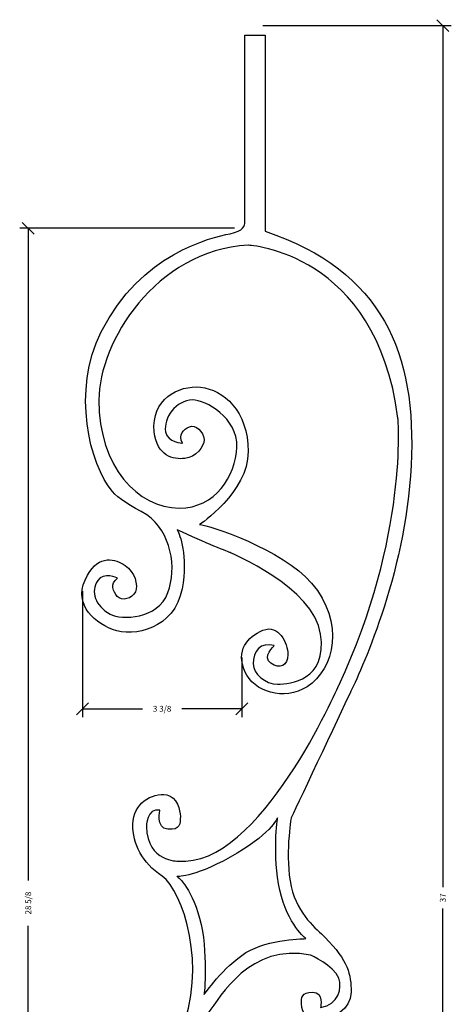
# Model space of a CAD drawing. Extents: x -188.5 to -120.1, y 92.7 to 133.6.
# Drawn here: x -158.8 to -149.6, y 112.7 to 133.6 of the extents above; entities that cross this region are included whole.
import ezdxf
from ezdxf.enums import TextEntityAlignment as Align

# ---------------------------------------------------------------- set-up
doc = ezdxf.new("R2010")
doc.units = 0
doc.header["$MEASUREMENT"] = 0
doc.layers.get('0').update_dxf_attribs({"linetype": 'CONTINUOUS'})
doc.layers.get('DEFPOINTS').update_dxf_attribs({"linetype": 'CONTINUOUS'})
doc.layers.add('ADP1DETAIL', color=7, linetype='CONTINUOUS')
doc.layers.add('ADPDIM', color=3, linetype='CONTINUOUS')
doc.dimstyles.get("Standard").update_dxf_attribs({"dimtxt": 0.18, "dimasz": 0.18, "dimexe": 0.18, "dimexo": 0.0625, "dimgap": 0.09, "dimtad": 0, "dimtih": 1, "dimtoh": 1, "dimdec": 4, "dimzin": 0, "dimdsep": 46, "dimtxsty": 'STANDARD', "dimcen": 0.09, "dimadec": 0, "dimazin": 0, "dimtfac": 1, "dimtdec": 4, "dimtofl": 0, "dimtmove": 0, "dimatfit": 3, "dimfxl": 1, "dimtolj": 1, "dimtzin": 0, "dimarcsym": 0})

# ---------------------------------------------------------------- blocks, each defined once
blk = doc.blocks.new('*D4')
at = {"color": 0, "linetype": 'ByBlock'}
for p, q in [((-158.486, 129.061), (-158.736, 129.311)), ((-154.244, 129.186), (-158.791, 129.186)), ((-158.611, 129.186), (-158.611, 115.352)), ((-158.611, 100.561), (-158.611, 114.394)), ((-158.486, 100.436), (-158.736, 100.686)), ((-154.244, 100.561), (-158.791, 100.561))]:
    blk.add_line(p, q, dxfattribs=at)
at = {"layer": 'DEFPOINTS', "color": 0, "linetype": 'ByBlock'}
for p in [(-158.611, 129.186), (-154.181, 129.186), (-154.181, 100.561)]:
    blk.add_point(p, dxfattribs=at)
at = {"color": 0, "linetype": 'ByBlock'}
blk.add_text('28 5/8', height=0.125, rotation=90, dxfattribs=at).set_placement((-158.611, 114.873), align=Align.MIDDLE_CENTER)
blk = doc.blocks.new('*D2')
at = {"color": 0, "linetype": 'ByBlock'}
for p, q in [((-153.642, 133.485), (-149.649, 133.485)), ((-149.704, 133.36), (-149.954, 133.61)), ((-149.829, 133.485), (-149.829, 115.214)), ((-149.829, 96.485), (-149.829, 114.756)), ((-153.642, 96.485), (-149.649, 96.485)), ((-149.704, 96.36), (-149.954, 96.61))]:
    blk.add_line(p, q, dxfattribs=at)
at = {"layer": 'DEFPOINTS', "color": 0, "linetype": 'ByBlock'}
for p in [(-153.704, 133.485), (-149.829, 133.485), (-153.704, 96.485)]:
    blk.add_point(p, dxfattribs=at)
at = {"color": 0, "linetype": 'ByBlock'}
blk.add_text('37', height=0.125, rotation=90, dxfattribs=at).set_placement((-149.829, 114.985), align=Align.MIDDLE_CENTER)
blk = doc.blocks.new('*D7')
at = {"layer": 'ADPDIM', "color": 0, "lineweight": -2}
for p, q in [((-157.462, 121.491), (-157.462, 118.814)), ((-154.087, 120.084), (-154.087, 118.814)), ((-157.587, 118.869), (-157.337, 119.119)), ((-154.212, 118.869), (-153.962, 119.119)), ((-157.462, 118.994), (-156.191, 118.994)), ((-154.087, 118.994), (-155.358, 118.994))]:
    blk.add_line(p, q, dxfattribs=at)
at = {"layer": 'DEFPOINTS', "color": 0}
for p in [(-157.462, 121.554), (-154.087, 120.146), (-154.087, 118.994)]:
    blk.add_point(p, dxfattribs=at)
at = {"layer": 'ADPDIM', "color": 0, "insert": (-155.775, 118.994), "char_height": 0.125, "attachment_point": 5}
blk.add_mtext('\\A1;3 3/8', dxfattribs=at)

msp = doc.modelspace()

# ---------------------------------------------------------------- linework, layer by layer
at = {"layer": 'ADP1DETAIL', "color": 7}
for points, knots in [([(-151.79427, 119.32704), (-151.60257, 119.73184), (-150.62016, 121.78277), (-150.50034, 124.15756), (-150.38054, 126.53233), (-151.09938, 128.2864), (-153.59139, 129.12299), (-153.59139, 129.12299), (-153.59139, 133.27885), (-153.59139, 133.27885), (-153.59139, 133.27885), (-154.0227, 133.27885), (-154.0227, 133.27885), (-154.0227, 133.27885), (-154.0227, 129.31489), (-154.0227, 129.31489), (-154.014, 129.24595), (-154.0519, 129.1251), (-154.33419, 129.06902), (-154.74154, 128.98805), (-156.2213, 128.65636), (-157.06445, 126.98811), (-157.69622, 125.7381), (-157.31131, 124.17397), (-156.82722, 123.60148), (-156.7082, 123.46072), (-156.43018, 123.28545), (-156.10125, 123.10978), (-155.58075, 122.74682), (-155.45832, 121.97816), (-155.65126, 121.4586), (-155.86402, 120.88542), (-156.63593, 120.87309), (-156.87415, 121.00289), (-157.19772, 121.17921), (-157.29619, 121.47612), (-157.13969, 121.71642), (-157.01688, 121.90489), (-156.7226, 121.76396), (-156.7226, 121.76396), (-156.88079, 121.63895), (-156.81302, 121.48389), (-156.72505, 121.37762), (-156.63705, 121.27132), (-156.4024, 121.32597), (-156.34128, 121.47249), (-156.28006, 121.61902), (-156.35027, 121.89478), (-156.55693, 122.03404), (-156.76351, 122.17328), (-157.11048, 122.27253), (-157.35646, 121.83126), (-157.67733, 121.25581), (-157.27841, 120.85912), (-156.82426, 120.67828), (-156.3703, 120.49749), (-155.51199, 120.69446), (-155.35278, 121.53913), (-155.21933, 122.2472), (-155.40224, 122.6859), (-155.45256, 122.7889), (-154.87149, 122.51886), (-154.33522, 122.30614), (-154.33522, 122.30614), (-154.33522, 122.30614), (-152.55298, 121.56404), (-152.41727, 120.57904), (-152.28108, 119.59095), (-153.06286, 119.51591), (-153.32781, 119.51591), (-153.58877, 119.51591), (-153.84691, 119.74064), (-153.84691, 119.94488), (-153.84691, 120.21473), (-153.68723, 120.41712), (-153.39969, 120.33617), (-153.39969, 120.33617), (-153.66327, 120.0933), (-153.47157, 119.95836), (-153.27988, 119.82343), (-153.11216, 119.90439), (-153.11216, 120.14726), (-153.11216, 120.39014), (-153.30385, 120.79494), (-153.63931, 120.66), (-153.97476, 120.52508), (-154.21439, 120.21756), (-154.0227, 119.78577), (-153.831, 119.354), (-153.19639, 119.14718), (-152.70481, 119.46195), (-152.12167, 119.83527), (-151.89901, 120.83293), (-152.60897, 121.65849), (-153.22391, 122.37361), (-154.7905, 122.89985), (-154.98218, 122.89985), (-154.98218, 122.89985), (-153.95183, 123.58623), (-153.95183, 124.44978), (-153.95183, 125.31334), (-154.479, 125.76038), (-154.95823, 125.81434), (-155.43745, 125.86831), (-156.01356, 125.54433), (-155.94064, 124.86982), (-155.88467, 124.35261), (-155.5333, 124.27614), (-155.29368, 124.30312), (-155.05407, 124.3301), (-154.88634, 124.546), (-154.88634, 124.70792), (-154.88634, 124.86982), (-155.07802, 125.03174), (-155.19784, 124.97778), (-155.31764, 124.92381), (-155.43745, 124.81586), (-155.3416, 124.62695), (-155.3416, 124.62695), (-155.66116, 124.64045), (-155.70103, 124.86982), (-155.75194, 125.16236), (-155.48538, 125.54), (-155.12594, 125.54448), (-154.86126, 125.54781), (-154.16748, 125.16668), (-154.19145, 124.546), (-154.21543, 123.92532), (-154.64624, 123.25067), (-155.41349, 123.25067), (-156.28439, 123.25067), (-157.11476, 124.11974), (-157.11476, 125.54649), (-157.11476, 126.76084), (-155.91565, 128.7182), (-153.9508, 128.82615), (-153.9508, 128.82615), (-151.23511, 128.69569), (-150.77984, 125.1605), (-150.77984, 125.1605), (-150.54828, 122.67331), (-152.03388, 119.48896), (-152.03388, 119.48896), (-153.71119, 115.60296), (-155.43642, 115.76487), (-155.43642, 115.76487), (-156.08339, 115.73789), (-156.10735, 116.4935), (-156.10735, 116.4935), (-156.10735, 116.8983), (-155.8198, 116.84431), (-155.8198, 116.84431), (-155.91565, 116.46651), (-155.65208, 116.43953), (-155.3885, 116.41255), (-155.3885, 116.57445), (-155.3885, 116.70939), (-155.3885, 116.84431), (-155.46207, 117.12799), (-155.67604, 117.16816), (-155.98753, 117.22661), (-156.39488, 116.97925), (-156.39488, 116.54747), (-156.39488, 116.1157), (-156.20319, 115.73789), (-155.77188, 115.44104), (-155.34057, 115.1442), (-154.78946, 113.49804), (-155.3885, 112.12175), (-155.98753, 110.74546), (-157.04185, 108.66753), (-157.32938, 107.02139), (-157.61692, 105.37523), (-157.64088, 101.03045), (-154.20378, 100.57172), (-154.20378, 100.57172), (-154.20378, 96.4968), (-154.20378, 96.4968), (-154.20378, 96.4968), (-153.71119, 96.4968), (-153.71119, 96.4968), (-153.71119, 96.4968), (-153.71119, 100.50584), (-153.71119, 100.59868), (-153.0497, 100.59868), (-151.33025, 101.45324), (-151.06738, 103.42096), (-150.87373, 104.87048), (-151.49719, 105.56978), (-152.15316, 105.91469), (-152.41048, 106.09178), (-153.04362, 106.63968), (-152.68518, 107.6047), (-152.47234, 108.17796), (-151.70052, 108.19028), (-151.46221, 108.0604), (-151.13873, 107.88416), (-151.04017, 107.41464), (-151.19676, 107.1743), (-151.31956, 106.98582), (-151.61383, 107.12676), (-151.61383, 107.12676), (-151.45566, 107.25178), (-151.52333, 107.40684), (-151.61131, 107.5131), (-151.69939, 107.61946), (-151.93394, 107.56475), (-151.99516, 107.41833), (-152.05637, 107.27181), (-151.98618, 106.99603), (-151.7795, 106.85679), (-151.57284, 106.71743), (-151.22597, 106.61824), (-150.97998, 107.0595), (-150.65912, 107.63495), (-151.05804, 108.2043), (-151.5121, 108.38508), (-151.96614, 108.56586), (-152.82437, 108.36885), (-152.98358, 107.52416), (-153.13726, 106.7092), (-152.84823, 106.17486), (-152.84823, 106.17486), (-152.84823, 106.17486), (-152.83708, 106.17032), (-152.83708, 106.17032), (-153.32824, 106.31351), (-154.26475, 106.59576), (-154.64569, 106.92474), (-154.91302, 107.15562), (-155.65208, 108.09896), (-155.67604, 108.90855), (-155.69907, 109.68818), (-155.2217, 110.00148), (-155.02907, 110.00148), (-154.5702, 110.00148), (-154.38211, 109.66415), (-154.38211, 109.42129), (-154.38211, 109.17841), (-154.57381, 109.11094), (-154.69362, 109.13793), (-154.69362, 109.13793), (-154.62173, 109.28635), (-154.62173, 109.39429), (-154.62173, 109.50224), (-154.74154, 109.61018), (-154.86134, 109.5832), (-154.98115, 109.55621), (-155.10095, 109.3673), (-155.07699, 109.23238), (-155.05303, 109.09744), (-154.90927, 108.96252), (-154.71758, 108.93554), (-154.38614, 108.88893), (-154.22886, 109.11157), (-154.20115, 109.40512), (-154.18262, 109.60141), (-154.1425, 110.28483), (-154.8853, 110.28483), (-155.62812, 110.28483), (-156.01149, 109.63716), (-155.96357, 108.96252), (-155.91565, 108.28787), (-155.58018, 106.57393), (-153.35177, 106.00722), (-153.35177, 106.00722), (-154.72684, 105.65529), (-154.40607, 104.30873), (-154.1425, 103.2023), (-153.208, 103.39118), (-153.208, 103.39118), (-153.208, 103.39118), (-152.53707, 103.48564), (-152.53707, 104.18729), (-152.53707, 104.88893), (-152.92046, 104.76749), (-153.11216, 104.79447), (-153.30385, 104.82146), (-153.71119, 104.60557), (-153.44761, 104.22777), (-153.18404, 103.84996), (-153.11216, 104.25476), (-153.11216, 104.38967), (-153.11216, 104.38967), (-152.80065, 104.44365), (-152.80065, 104.17379), (-152.80065, 103.90393), (-153.0882, 103.63407), (-153.32781, 103.63407), (-153.56743, 103.63407), (-154.1425, 103.74202), (-154.19042, 104.65954), (-154.2228, 105.27916), (-153.63931, 105.79133), (-153.0163, 105.79133), (-153.0163, 105.79133), (-151.38692, 105.73736), (-151.31504, 103.95627), (-151.24316, 102.1752), (-153.0617, 100.82058), (-153.85496, 100.86857), (-154.69899, 100.91963), (-156.6345, 101.16539), (-157.08977, 104.51168), (-157.08977, 104.51168), (-157.47316, 106.38278), (-156.5147, 108.91041), (-155.46235, 111.68565), (-155.02907, 112.2297), (-154.78946, 112.55354), (-154.54984, 112.87736), (-153.90288, 114.03777), (-152.63293, 113.76791), (-152.63293, 113.76791), (-152.13777, 113.55644), (-152.03388, 113.28216), (-151.95638, 113.07745), (-152.03388, 112.71544), (-152.41727, 112.66147), (-152.41727, 112.66147), (-152.34538, 112.98532), (-152.58499, 112.98532), (-152.82461, 112.98532), (-152.82461, 112.86313), (-152.82461, 112.74244), (-152.82461, 112.51305), (-152.65689, 112.36463), (-152.41727, 112.39161), (-152.17766, 112.41859), (-151.77031, 112.6075), (-151.77031, 112.98532), (-151.77031, 113.36311), (-151.83414, 113.64647), (-152.32142, 114.1457), (-152.4987, 114.32734), (-152.8965, 114.60448), (-153.04026, 115.22515), (-153.18404, 115.84583), (-153.04026, 116.6824), (-153.04026, 116.6824), (-153.04026, 116.6824), (-151.98596, 118.92224), (-151.79427, 119.32704)], [0, 0, 0, 0, 1, 1, 1, 2, 2, 2, 3, 3, 3, 4, 4, 4, 5, 5, 5, 6, 6, 6, 7, 7, 7, 8, 8, 8, 9, 9, 9, 10, 10, 10, 11, 11, 11, 12, 12, 12, 13, 13, 13, 14, 14, 14, 15, 15, 15, 16, 16, 16, 17, 17, 17, 18, 18, 18, 19, 19, 19, 20, 20, 20, 21, 21, 21, 22, 22, 22, 23, 23, 23, 24, 24, 24, 25, 25, 25, 26, 26, 26, 27, 27, 27, 28, 28, 28, 29, 29, 29, 30, 30, 30, 31, 31, 31, 32, 32, 32, 33, 33, 33, 34, 34, 34, 35, 35, 35, 36, 36, 36, 37, 37, 37, 38, 38, 38, 39, 39, 39, 40, 40, 40, 41, 41, 41, 42, 42, 42, 43, 43, 43, 44, 44, 44, 45, 45, 45, 46, 46, 46, 47, 47, 47, 48, 48, 48, 49, 49, 49, 50, 50, 50, 51, 51, 51, 52, 52, 52, 53, 53, 53, 54, 54, 54, 55, 55, 55, 56, 56, 56, 57, 57, 57, 58, 58, 58, 59, 59, 59, 60, 60, 60, 61, 61, 61, 62, 62, 62, 63, 63, 63, 64, 64, 64, 65, 65, 65, 66, 66, 66, 67, 67, 67, 68, 68, 68, 69, 69, 69, 70, 70, 70, 71, 71, 71, 72, 72, 72, 73, 73, 73, 74, 74, 74, 75, 75, 75, 76, 76, 76, 77, 77, 77, 78, 78, 78, 79, 79, 79, 80, 80, 80, 81, 81, 81, 82, 82, 82, 83, 83, 83, 84, 84, 84, 85, 85, 85, 86, 86, 86, 87, 87, 87, 88, 88, 88, 89, 89, 89, 90, 90, 90, 91, 91, 91, 92, 92, 92, 93, 93, 93, 94, 94, 94, 95, 95, 95, 96, 96, 96, 97, 97, 97, 98, 98, 98, 99, 99, 99, 100, 100, 100, 101, 101, 101, 102, 102, 102, 103, 103, 103, 104, 104, 104, 105, 105, 105, 106, 106, 106, 107, 107, 107, 108, 108, 108, 109, 109, 109, 110, 110, 110, 111, 111, 111, 112, 112, 112, 113, 113, 113, 114, 114, 114, 114]), ([(-152.72877, 114.11872), (-152.72877, 114.11872), (-153.51951, 114.11872), (-153.99874, 113.82188), (-154.47796, 113.52503), (-154.8853, 112.93133), (-154.8853, 112.93133), (-154.8853, 112.93133), (-154.78946, 113.84887), (-154.98115, 114.55051), (-155.17285, 115.25213), (-155.46038, 115.44104), (-155.46038, 115.44104), (-155.46038, 115.44104), (-155.17285, 115.38707), (-154.33419, 115.84583), (-153.49553, 116.3046), (-153.32781, 116.6824), (-153.32781, 116.6824), (-153.32781, 116.6824), (-153.44761, 115.87283), (-153.27988, 115.1442), (-153.11216, 114.41557), (-152.72877, 114.11872), (-152.72877, 114.11872)], [0, 0, 0, 0, 1, 1, 1, 2, 2, 2, 3, 3, 3, 4, 4, 4, 5, 5, 5, 6, 6, 6, 7, 7, 7, 8, 8, 8, 8])]:
    msp.add_open_spline(points, degree=3, knots=knots, dxfattribs=at)

# ---------------------------------------------------------------- dimensions: what is measured, and where the dimension line sits
at = {"layer": 'ADPDIM'}
for base, p1, p2, picture, middle in [((-149.8295, 133.48476), (-153.70403, 96.48476), (-153.70403, 133.48476), '*D2', (-149.8295, 114.98476)), ((-158.61123, 129.18565), (-154.18135, 100.56065), (-154.18135, 129.18565), '*D4', (-158.61123, 114.87315))]:
    dim = msp.add_linear_dim(base=base, p1=p1, p2=p2, angle=90, dimstyle='Standard', dxfattribs=at)
    dim.commit()
    dim.dimension.update_dxf_attribs({"geometry": picture, "text_midpoint": middle})
at = {"layer": 'ADPDIM', "color": 3}
dim = msp.add_linear_dim(base=(-154.08707, 118.99394), p1=(-157.46207, 121.55371), p2=(-154.08707, 120.14631), dimstyle='STANDARD', override={"dimtxt": 0.125, "dimasz": 0.125, "dimgap": 0.125, "dimtih": 0, "dimtoh": 0, "dimzin": 3, "dimlunit": 5, "dimtsz": 0.125, "dimcen": 0.1875, "dimfrac": 2}, dxfattribs=at)
dim.commit()
dim.dimension.update_dxf_attribs({"geometry": '*D7', "text_midpoint": (-155.77457, 118.99394)})

doc.saveas('drawing.dxf')
